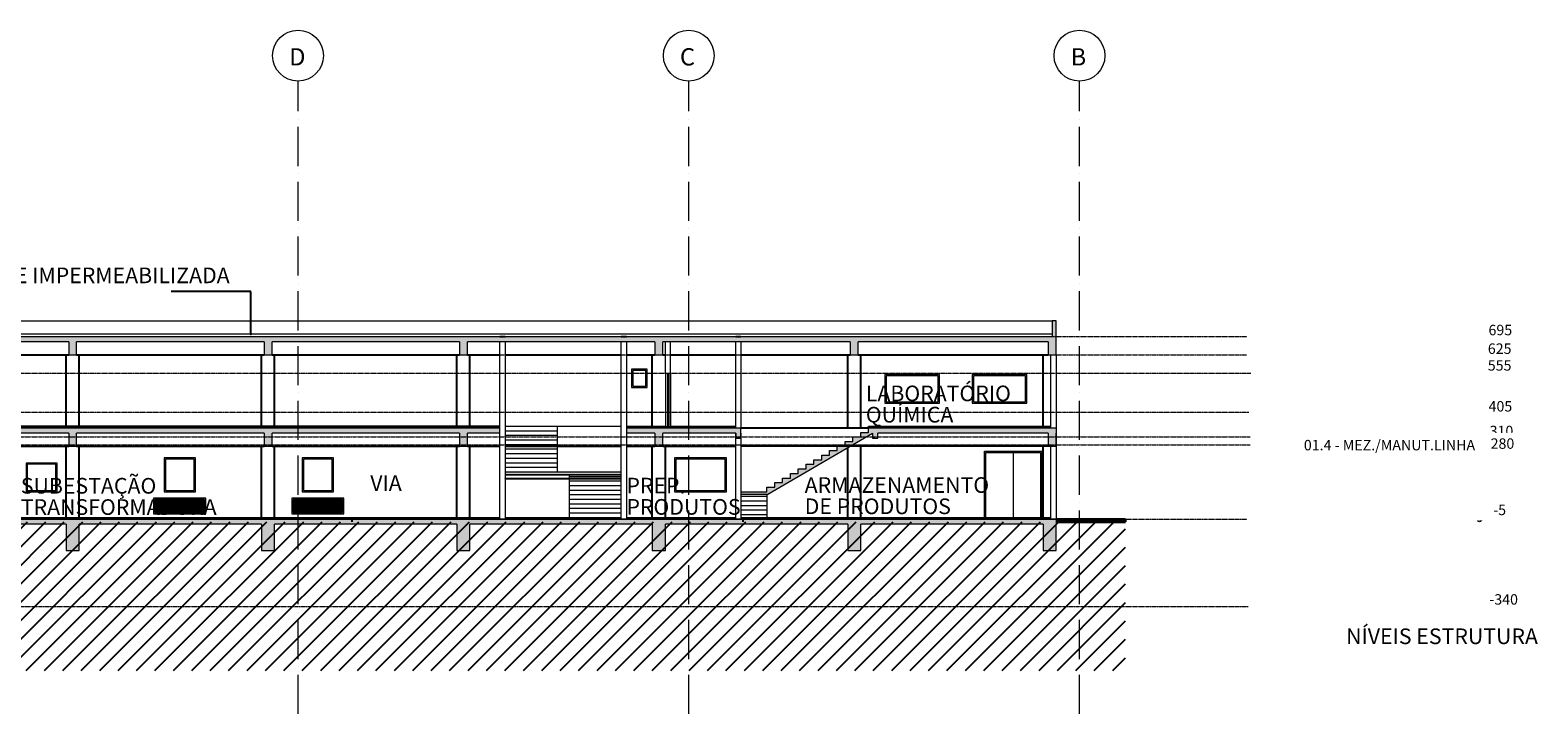
# Model space of a CAD drawing. Units: centimetres. Extents: x 312163 to 445447, y -35152 to 6273.
# Drawn here: x 347523 to 353311, y -34830 to -32208 of the extents above; entities that cross this region are included whole.
import ezdxf

# ---------------------------------------------------------------- set-up
doc = ezdxf.new("R2010")
doc.units = ezdxf.units.CM
doc.header["$LTSCALE"] = 10
for name, pattern in [('AXES', [0.54, 0.3, -0.08, 0.08, -0.08]), ('Dash', [6.35, 3.175, -3.175]), ('IFR-AP-TPS_AMP-CORTE EE$0$EIXOS1$0$CENTRO02', [18, 7.5, -1.5, 0, -1.5, 7.5]), ('INF-MALHA-ESTRUTURAL-NIVEIS$0$Grid Line', [2.2225, 1.27, -0.3175, 0.3175, -0.3175]), ('INF-MALHA-ESTRUTURAL-NIVEIS$0$INFRAERO - TPS NOVO - 02 - 2_ PAVIMENTO_rvt-1-A$0$Centre', [3.175, 0.635, -0.47625, 1.5875, -0.47625])]:
    doc.linetypes.add(name, pattern=pattern)
for name, color, linetype, lineweight in [('AMP_ALVENARIA', 6, 'Continuous', 9), ('AMP_ESCADAS', 1, 'Continuous', 9), ('AMP_ESQUADRIAS VISTA', 1, 'Continuous', 9), ('AMP_ESTRUTURA', 4, 'Continuous', 9), ('AMP_LINHAS', 1, 'Continuous', 9), ('AMP_PORTAS', 2, 'Continuous', 9), ('AMP_PORTAS VISTA', 1, 'Continuous', 9), ('LEAD', 1, 'Continuous', 9), ('MALHA', 250, 'Continuous', 9)]:
    doc.layers.add(name, color=color, linetype=linetype, lineweight=lineweight)
for name, color, linetype in [('AMP_ESTRUTURA CORTE', 4, 'Continuous'), ('AMP_ESTRUTURA VISTA', 1, 'Continuous'), ('AMP_HACHURA ESTRUTURA', 20, 'Continuous'), ('AMP_HACHURA VIDRO', 252, 'Continuous'), ('AMP_PISO', 3, 'Continuous'), ('HACHURA PISO', 253, 'Continuous'), ('TEXTO', 2, 'Continuous'), ('UR-500-ESPECIFICAÇÕES-AMB', 1, 'Continuous'), ('UR-500-ESPECIFICAÇÕES-AMB @ 1', 1, 'Continuous')]:
    doc.layers.add(name, color=color, linetype=linetype)
doc.styles.add('AR-ARIAL', font='arial.ttf')
doc.styles.add('ARIAL', font='arial.ttf')
doc.styles.add('ARIAL 500', font='arial.ttf', dxfattribs={"height": 60})
doc.styles.add('IFR-AP-TPS_AMP-CORTE EE$0$ROMANS', font='romans')
doc.styles.add('INF-MALHA-ESTRUTURAL-NIVEIS$0$INFRAERO - TPS NOVO - 04 - 4_ PAVIMENTO_rvt-1-A$0$Standard', font='txt')
doc.dimstyles.new('IFR-AP-TPS_AMP-CORTE EE$0$ESC-100', dxfattribs={"dimtxt": 20, "dimasz": 10, "dimexe": 1.25, "dimexo": 10, "dimgap": 8, "dimtad": 1, "dimtxsty": 'IFR-AP-TPS_AMP-CORTE EE$0$ROMANS', "dimblk": 'IFR-AP-TPS_AMP-CORTE EE$0$_Dot', "dimcen": 2.5, "dimclrd": 1, "dimclre": 1, "dimclrt": 2, "dimadec": 0, "dimazin": 0, "dimtfac": 1, "dimtmove": 0, "dimatfit": 3, "dimldrblk": 'IFR-AP-TPS_AMP-CORTE EE$0$_Dot', "dimfxl": 1, "dimarcsym": 0})

# ---------------------------------------------------------------- blocks, each defined once
blk = doc.blocks.new('AMB-ESP500')
at = {"layer": 'UR-500-ESPECIFICAÇÕES-AMB', "color": 2, "style": 'ARIAL 500'}
for p in [(14655, -10938.6), (14655, -11020.2)]:
    blk.add_attdef('AMBIENTE', p, '', height=60, dxfattribs=at)
at = {"layer": 'UR-500-ESPECIFICAÇÕES-AMB', "color": 1, "style": 'ARIAL 500'}
for tag, p in [('ÁREA', (14655.2, -11094.5)), ('P.D.', (14655.2, -11161))]:
    blk.add_attdef(tag, p, '', height=55, dxfattribs=at)
blk = doc.blocks.new('IFR-AP-TPS_AMP-CORTE EE$0$_Dot')
at = {"color": 0, "linetype": 'ByBlock', "lineweight": 0}
blk.add_line((-0.5, 0), (-1, 0), dxfattribs=at)
at = {"color": 0, "linetype": 'ByBlock', "lineweight": 0, "const_width": 0.5}
blk.add_lwpolyline([(-0.25, 0, 1), (0.25, 0, 1)], format="xyb", close=True, dxfattribs=at)

msp = doc.modelspace()

# ---------------------------------------------------------------- hatches: boundary and pattern name
at = {"layer": 'AMP_HACHURA ESTRUTURA', "lineweight": 5}
h = msp.add_hatch(color=256, dxfattribs=at)
h.paths.add_polyline_path([(348461.1, -34103.5), (349161.1, -34103.5), (349161.1, -34203.5), (349211.1, -34203.5), (349211.1, -34103.5), (349911.1, -34103.5), (349911.1, -34203.5), (349961.1, -34203.5), (349961.1, -34103.5), (350661.1, -34103.5), (350661.1, -34203.5), (350711.1, -34203.5), (350711.1, -34103.5), (351411.1, -34103.5), (351411.1, -34203.5), (351461.1, -34203.5), (351461.1, -34103.5), (351461.1, -34083.5), (345411.1, -34083.5), (345411.1, -34103.5), (345411.1, -34203.5), (345461.1, -34203.5), (345461.1, -34103.5), (346161.1, -34103.5), (346161.1, -34203.5), (346211.1, -34203.5), (346211.1, -34103.5), (346911.1, -34103.5), (346911.1, -34203.5), (346961.1, -34203.5), (346961.1, -34103.5), (347661.1, -34103.5), (347661.1, -34203.5), (347711.1, -34203.5), (347711.1, -34103.5), (348411.1, -34103.5), (348411.1, -34203.5), (348461.1, -34203.5)])
h.paths.add_polyline_path([(348451.1, -33753.5), (349171.1, -33753.5), (349171.1, -33803.5), (349201.1, -33803.5), (349201.1, -33753.5), (349326.3, -33753.5), (349326.3, -33733.5), (345411.1, -33733.5), (345411.1, -33803.5), (345441.1, -33803.5), (345441.1, -33753.5), (346171.1, -33753.5), (346171.1, -33803.5), (346201.1, -33803.5), (346201.1, -33753.5), (346921.1, -33753.5), (346921.1, -33803.5), (346951.1, -33803.5), (346951.1, -33753.5), (347671.1, -33753.5), (347671.1, -33803.5), (347701.1, -33803.5), (347701.1, -33753.5), (348421.1, -33753.5), (348421.1, -33803.5), (348451.1, -33803.5)])
h.paths.add_polyline_path([(348451.1, -33403.5), (349171.1, -33403.5), (349171.1, -33453.5), (349201.1, -33453.5), (349201.1, -33403.5), (349921.1, -33403.5), (349921.1, -33453.5), (349951.1, -33453.5), (349951.1, -33403.5), (350671.1, -33403.5), (350671.1, -33453.5), (350701.1, -33453.5), (350701.1, -33403.5), (351431.1, -33403.5), (351431.1, -33453.5), (351461.1, -33453.5), (351461.1, -33403.5), (351461.1, -33383.5), (351461.1, -33323.5), (351446.1, -33323.5), (351446.1, -33383.5), (351441.1, -33383.5), (345431.1, -33383.5), (345426.1, -33383.5), (345426.1, -33323.5), (345411.1, -33323.5), (345411.1, -33383.5), (345411.1, -33453.5), (345441.1, -33453.5), (345441.1, -33403.5), (346171.1, -33403.5), (346171.1, -33453.5), (346201.1, -33453.5), (346201.1, -33403.5), (346921.1, -33403.5), (346921.1, -33453.5), (346951.1, -33453.5), (346951.1, -33403.5), (347671.1, -33403.5), (347671.1, -33453.5), (347701.1, -33453.5), (347701.1, -33403.5), (348421.1, -33403.5), (348421.1, -33453.5), (348451.1, -33453.5)])
h = msp.add_hatch(color=256, dxfattribs=at)
h.paths.add_polyline_path([(351461.1, -33733.5), (350741.2, -33733.5), (350741.2, -33751), (350711.2, -33751), (350711.2, -33768.5), (350681.2, -33768.5), (350681.2, -33786), (350651.2, -33786), (350651.2, -33803.5), (350621.2, -33803.5), (350621.2, -33821), (350591.2, -33821), (350591.2, -33838.5), (350561.2, -33838.5), (350561.2, -33856), (350531.2, -33856), (350531.2, -33873.5), (350501.2, -33873.5), (350501.2, -33891), (350471.2, -33891), (350471.2, -33908.5), (350441.2, -33908.5), (350441.2, -33926), (350411.2, -33926), (350411.2, -33943.5), (350381.2, -33943.5), (350381.2, -33961), (350351.2, -33961), (350351.2, -33978.5), (350251.2, -33978.5), (350251.2, -33988.5), (350353.9, -33988.5), (350756.8, -33753.5), (350756.8, -33773.5), (350776.8, -33773.5), (350776.8, -33753.5), (351431.1, -33753.5), (351431.1, -33803.5), (351461.1, -33803.5), (351461.1, -33753.5)])
h.paths.add_polyline_path([(350231.2, -33753.5), (350231.2, -33773.5), (350251.2, -33773.5), (350251.2, -33733.5), (349811.7, -33733.5), (349811.7, -33753.5), (349921.1, -33753.5), (349921.1, -33803.5), (349951.1, -33803.5), (349951.1, -33753.5)])
for points in [[(349346.3, -33913.5), (349791.7, -33913.5), (349791.7, -33903.5), (349346.3, -33903.5)], [(344403.8, -34093.5), (351727.8, -34093.5), (351727.8, -34083.5), (341767.3, -34083.5), (341767.3, -34087.5), (341767.3, -34088.6), (341767.3, -34093.5), (344371.5, -34093.5)]]:
    msp.add_hatch(color=256, dxfattribs=at).paths.add_polyline_path(points)
at = {"layer": 'AMP_HACHURA VIDRO'}
h = msp.add_hatch(dxfattribs=at)
h.set_pattern_fill('LINE', color=256, scale=2, style=0)
h.set_pattern_definition([(0, (348001.6785, -34058.5355), (0, 6.35), [])])
h.paths.add_polyline_path([(348001.7, -34058.5), (348191.7, -34058.5), (348191.7, -34008.5), (348001.7, -34008.5)])
h = msp.add_hatch(dxfattribs=at)
h.set_pattern_fill('LINE', color=256, scale=2, style=0)
h.set_pattern_definition([(0, (348531.6785, -34058.5355), (0, 6.35), [])])
h.paths.add_polyline_path([(348531.7, -34058.5), (348721.7, -34058.5), (348721.7, -34008.5), (348531.7, -34008.5)])
at = {"layer": 'HACHURA PISO'}
h = msp.add_hatch(dxfattribs=at)
h.set_pattern_fill('_USER', color=256, scale=50, angle=45, style=0, pattern_type=0)
h.set_pattern_definition([(45, (341767.25, -34393.543), (-35.35534, 35.35534), [])])
h.paths.add_polyline_path([(337623.1, -34093.5), (337623.1, -34664.5), (351727.8, -34664.5), (351727.8, -34093.5)])
at = {"layer": 'MALHA'}
h = msp.add_hatch(color=4, dxfattribs=at)
edge = h.paths.add_edge_path(flags=0)
edge.add_line((353086.4, -33383.5), (353076.4, -33383.5))
edge.add_arc((353086.4, -33383.5), 10, 90, 180, ccw=False)
edge.add_line((353086.4, -33373.5), (353086.4, -33383.5))
h = msp.add_hatch(color=4, dxfattribs=at)
edge = h.paths.add_edge_path(flags=0)
edge.add_line((353086.4, -33393.5), (353086.4, -33383.5))
edge.add_line((353086.4, -33383.5), (353096.4, -33383.5))
edge.add_arc((353086.4, -33383.5), 10, 270, 360, ccw=False)
h = msp.add_hatch(color=4, dxfattribs=at)
edge = h.paths.add_edge_path(flags=0)
edge.add_line((353086.4, -33453.5), (353076.4, -33453.5))
edge.add_arc((353086.4, -33453.5), 10, 90, 180, ccw=False)
edge.add_line((353086.4, -33443.5), (353086.4, -33453.5))
h = msp.add_hatch(color=4, dxfattribs=at)
edge = h.paths.add_edge_path(flags=0)
edge.add_line((353086.4, -33463.5), (353086.4, -33453.5))
edge.add_line((353086.4, -33453.5), (353096.4, -33453.5))
edge.add_arc((353086.4, -33453.5), 10, 270, 360, ccw=False)
h = msp.add_hatch(color=4, dxfattribs=at)
edge = h.paths.add_edge_path(flags=0)
edge.add_line((353086.4, -33523.5), (353076.4, -33523.5))
edge.add_arc((353086.4, -33523.5), 10, 90, 180, ccw=False)
edge.add_line((353086.4, -33513.5), (353086.4, -33523.5))
h = msp.add_hatch(color=4, dxfattribs=at)
edge = h.paths.add_edge_path(flags=0)
edge.add_line((353086.4, -33533.5), (353086.4, -33523.5))
edge.add_line((353086.4, -33523.5), (353096.4, -33523.5))
edge.add_arc((353086.4, -33523.5), 10, 270, 360, ccw=False)
h = msp.add_hatch(color=4, dxfattribs=at)
edge = h.paths.add_edge_path(flags=0)
edge.add_line((353086.4, -33673.5), (353076.4, -33673.5))
edge.add_arc((353086.4, -33673.5), 10, 90, 180, ccw=False)
edge.add_line((353086.4, -33663.5), (353086.4, -33673.5))
h = msp.add_hatch(color=4, dxfattribs=at)
edge = h.paths.add_edge_path(flags=0)
edge.add_line((353086.4, -33683.5), (353086.4, -33673.5))
edge.add_line((353086.4, -33673.5), (353096.4, -33673.5))
edge.add_arc((353086.4, -33673.5), 10, 270, 360, ccw=False)
h = msp.add_hatch(color=4, dxfattribs=at)
edge = h.paths.add_edge_path(flags=0)
edge.add_line((353086.4, -33768.5), (353076.4, -33768.5))
edge.add_arc((353086.4, -33768.5), 10, 90, 180, ccw=False)
edge.add_line((353086.4, -33758.5), (353086.4, -33768.5))
h = msp.add_hatch(color=4, dxfattribs=at)
edge = h.paths.add_edge_path(flags=0)
edge.add_line((353086.4, -33798.5), (353076.4, -33798.5))
edge.add_arc((353086.4, -33798.5), 10, 90, 180, ccw=False)
edge.add_line((353086.4, -33788.5), (353086.4, -33798.5))
h = msp.add_hatch(color=4, dxfattribs=at)
edge = h.paths.add_edge_path(flags=0)
edge.add_line((353086.4, -33778.5), (353086.4, -33768.5))
edge.add_line((353086.4, -33768.5), (353096.4, -33768.5))
edge.add_arc((353086.4, -33768.5), 10, 270, 360, ccw=False)
h = msp.add_hatch(color=4, dxfattribs=at)
edge = h.paths.add_edge_path(flags=0)
edge.add_line((353086.4, -33808.5), (353086.4, -33798.5))
edge.add_line((353086.4, -33798.5), (353096.4, -33798.5))
edge.add_arc((353086.4, -33798.5), 10, 270, 360, ccw=False)
h = msp.add_hatch(color=4, dxfattribs=at)
edge = h.paths.add_edge_path(flags=0)
edge.add_line((353086.4, -34083.5), (353076.4, -34083.5))
edge.add_arc((353086.4, -34083.5), 10, 90, 180, ccw=False)
edge.add_line((353086.4, -34073.5), (353086.4, -34083.5))
h = msp.add_hatch(color=4, dxfattribs=at)
edge = h.paths.add_edge_path(flags=0)
edge.add_line((353086.4, -34093.5), (353086.4, -34083.5))
edge.add_line((353086.4, -34083.5), (353096.4, -34083.5))
edge.add_arc((353086.4, -34083.5), 10, 270, 360, ccw=False)
h = msp.add_hatch(color=4, dxfattribs=at)
edge = h.paths.add_edge_path(flags=0)
edge.add_line((353086.4, -34418.5), (353076.4, -34418.5))
edge.add_arc((353086.4, -34418.5), 10, 90, 180, ccw=False)
edge.add_line((353086.4, -34408.5), (353086.4, -34418.5))
h = msp.add_hatch(color=4, dxfattribs=at)
edge = h.paths.add_edge_path(flags=0)
edge.add_line((353086.4, -34428.5), (353086.4, -34418.5))
edge.add_line((353086.4, -34418.5), (353096.4, -34418.5))
edge.add_arc((353086.4, -34418.5), 10, 270, 360, ccw=False)

# ---------------------------------------------------------------- linework, layer by layer
for p, q in [((348758.1, -34083.5), (348758.1, -34093.5)), ((350258.1, -34083.5), (350258.1, -34093.5)), ((351727.8, -34083.5), (351727.8, -34093.5))]:
    msp.add_line(p, q)
for points in [[(349326.3, -33383.5), (349346.3, -33383.5)], [(349791.7, -33383.5), (349811.7, -33383.5)], [(350231.2, -33383.5), (350251.2, -33383.5)]]:
    msp.add_lwpolyline(points)
at = {"layer": 'AMP_ALVENARIA'}
for p, q in [((349961.1, -33523.5), (349961.1, -33403.5)), ((349981.1, -33523.5), (349981.1, -33403.5))]:
    msp.add_line(p, q, dxfattribs=at)
for points in [[(349326.3, -33733.5), (349326.3, -33403.5)], [(349346.3, -33403.5), (349346.3, -33733.5)], [(349791.7, -33733.5), (349791.7, -33403.5)], [(349811.7, -33403.5), (349811.7, -33733.5)], [(350231.2, -33733.5), (350231.2, -33403.5)], [(350251.2, -33403.5), (350251.2, -33733.5)], [(351461.1, -33453.5), (351461.1, -33453.5), (351461.1, -34083.5), (351441.1, -34083.5), (351441.1, -33803.5)], [(351441.1, -33733.5), (351441.1, -33453.5)], [(349961.1, -33523.5), (349981.1, -33523.5)], [(349346.3, -33733.5), (349346.3, -34083.5), (349326.3, -34083.5), (349326.3, -33733.5)], [(349811.7, -33733.5), (349811.7, -34083.5), (349791.7, -34083.5), (349791.7, -33733.5)], [(350251.2, -33753.5), (350251.2, -34083.5), (350231.2, -34083.5), (350231.2, -33753.5)]]:
    msp.add_lwpolyline(points, dxfattribs=at)
at = {"layer": 'AMP_ESCADAS', "linetype": 'Dash', "ltscale": 40}
for p, q in [((349791.7, -33728.5), (349346.3, -33728.5)), ((349546.3, -33728.5), (349546.3, -33903.5)), ((349546.3, -33746), (349346.3, -33746)), ((349546.3, -33763.5), (349346.3, -33763.5)), ((349546.3, -33781), (349346.3, -33781)), ((349546.3, -33798.5), (349346.3, -33798.5)), ((349546.3, -33816), (349346.3, -33816)), ((349546.3, -33833.5), (349346.3, -33833.5)), ((349546.3, -33851), (349346.3, -33851)), ((349546.3, -33868.5), (349346.3, -33868.5)), ((349546.3, -33886), (349346.3, -33886)), ((349591.3, -33913.5), (349591.3, -34078.5)), ((349791.7, -33921), (349591.3, -33921)), ((349791.7, -33938.5), (349591.3, -33938.5)), ((349791.7, -33956), (349591.3, -33956)), ((349791.7, -33973.5), (349591.3, -33973.5)), ((349791.7, -33991), (349591.3, -33991)), ((349791.7, -34008.5), (349591.3, -34008.5)), ((349791.7, -34026), (349591.3, -34026)), ((350251.2, -33996), (350351.2, -33996)), ((350251.2, -34013.5), (350351.2, -34013.5)), ((350251.2, -34031), (350351.2, -34031)), ((350351.2, -33988.5), (350351.2, -34078.5)), ((349791.7, -34043.5), (349591.3, -34043.5)), ((349791.7, -34061), (349591.3, -34061)), ((350251.2, -34048.5), (350351.2, -34048.5)), ((350251.2, -34066), (350351.2, -34066))]:
    msp.add_line(p, q, dxfattribs=at)
at = {"layer": 'AMP_ESCADAS', "color": 4}
for p, q in [((350353.9, -33988.5), (350756.8, -33753.5)), ((350251.2, -33978.5), (350351.2, -33978.5)), ((350251.2, -33988.5), (350353.9, -33988.5))]:
    msp.add_line(p, q, dxfattribs=at)
for points in [[(350741.2, -33751), (350741.2, -33733.5), (350771.2, -33733.5)], [(350651.2, -33803.5), (350651.2, -33786), (350681.2, -33786)], [(350681.2, -33786), (350681.2, -33768.5), (350711.2, -33768.5)], [(350711.2, -33768.5), (350711.2, -33751), (350741.2, -33751)], [(350531.2, -33873.5), (350531.2, -33856), (350561.2, -33856)], [(350561.2, -33856), (350561.2, -33838.5), (350591.2, -33838.5)], [(350591.2, -33838.5), (350591.2, -33821), (350621.2, -33821)], [(350621.2, -33821), (350621.2, -33803.5), (350651.2, -33803.5)], [(350441.2, -33926), (350441.2, -33908.5), (350471.2, -33908.5)], [(350471.2, -33908.5), (350471.2, -33891), (350501.2, -33891)], [(350501.2, -33891), (350501.2, -33873.5), (350531.2, -33873.5)], [(350351.2, -33978.5), (350351.2, -33961), (350381.2, -33961)], [(350381.2, -33961), (350381.2, -33943.5), (350411.2, -33943.5)], [(350411.2, -33943.5), (350411.2, -33926), (350441.2, -33926)]]:
    msp.add_lwpolyline(points, dxfattribs=at)
at = {"layer": 'AMP_ESQUADRIAS VISTA'}
for points in [[(349831.4, -33578.5), (349891.4, -33578.5), (349891.4, -33508.5), (349831.4, -33508.5)], [(350803.7, -33638.5), (351013.7, -33638.5), (351013.7, -33528.5), (350803.7, -33528.5)], [(351138.6, -33638.5), (351348.6, -33638.5), (351348.6, -33528.5), (351138.6, -33528.5)], [(348036.7, -33978.5), (348156.7, -33978.5), (348156.7, -33848.5), (348036.7, -33848.5)], [(348566.7, -33978.5), (348686.7, -33978.5), (348686.7, -33848.5), (348566.7, -33848.5)], [(349996.2, -33978.5), (350196.2, -33978.5), (350196.2, -33848.5), (349996.2, -33848.5)], [(347506.7, -33978.5), (347626.7, -33978.5), (347626.7, -33868.5), (347506.7, -33868.5)], [(347996.7, -34063.5), (348196.7, -34063.5), (348196.7, -34003.5), (347996.7, -34003.5)], [(348526.7, -34063.5), (348726.7, -34063.5), (348726.7, -34003.5), (348526.7, -34003.5)]]:
    msp.add_lwpolyline(points, close=True, dxfattribs=at)
for points in [[(349836.4, -33573.5), (349886.4, -33573.5), (349886.4, -33513.5), (349836.4, -33513.5), (349836.4, -33573.5)], [(350808.7, -33633.5), (351008.7, -33633.5), (351008.7, -33533.5), (350808.7, -33533.5), (350808.7, -33633.5)], [(351143.6, -33633.5), (351343.6, -33633.5), (351343.6, -33533.5), (351143.6, -33533.5), (351143.6, -33633.5)], [(348041.7, -33973.5), (348151.7, -33973.5), (348151.7, -33853.5), (348041.7, -33853.5), (348041.7, -33973.5)], [(348571.7, -33973.5), (348681.7, -33973.5), (348681.7, -33853.5), (348571.7, -33853.5), (348571.7, -33973.5)], [(350001.2, -33973.5), (350191.2, -33973.5), (350191.2, -33853.5), (350001.2, -33853.5), (350001.2, -33973.5)], [(347511.7, -33973.5), (347621.7, -33973.5), (347621.7, -33873.5), (347511.7, -33873.5), (347511.7, -33973.5)], [(348001.7, -34058.5), (348191.7, -34058.5), (348191.7, -34008.5), (348001.7, -34008.5), (348001.7, -34058.5)], [(348531.7, -34058.5), (348721.7, -34058.5), (348721.7, -34008.5), (348531.7, -34008.5), (348531.7, -34058.5)]]:
    msp.add_lwpolyline(points, dxfattribs=at)
at = {"layer": 'AMP_ESTRUTURA', "color": 4}
for p, q in [((349961.1, -33523.5), (349961.1, -33403.5)), ((349791.7, -33903.5), (349346.3, -33903.5)), ((349791.7, -33913.5), (349346.3, -33913.5))]:
    msp.add_line(p, q, dxfattribs=at)
at = {"layer": 'AMP_ESTRUTURA'}
for points in [[(351461.1, -33383.5), (351461.1, -33323.5), (351446.1, -33323.5), (351446.1, -33383.5)], [(350251.2, -33753.5), (350251.2, -33733.5)], [(350231.2, -33753.5), (350231.2, -33773.5), (350251.2, -33773.5), (350251.2, -33753.5)], [(350756.8, -33753.5), (350756.8, -33773.5)], [(350756.8, -33753.5), (350756.8, -33773.5), (350776.8, -33773.5), (350776.8, -33753.5)]]:
    msp.add_lwpolyline(points, dxfattribs=at)
at = {"layer": 'AMP_ESTRUTURA', "color": 4}
for points in [[(345426.1, -33383.5), (351446.1, -33383.5)], [(351431.1, -33403.5), (351431.1, -33453.5), (351461.1, -33453.5), (351461.1, -33383.5)], [(347671.1, -33403.5), (346951.1, -33403.5)], [(347671.1, -33403.5), (347671.1, -33453.5), (347701.1, -33453.5), (347701.1, -33403.5)], [(348421.1, -33403.5), (347701.1, -33403.5)], [(348421.1, -33403.5), (348421.1, -33453.5), (348451.1, -33453.5), (348451.1, -33403.5)], [(349171.1, -33403.5), (348451.1, -33403.5)], [(349171.1, -33403.5), (349171.1, -33453.5), (349201.1, -33453.5), (349201.1, -33403.5)], [(349921.1, -33403.5), (349201.1, -33403.5)], [(349921.1, -33403.5), (349921.1, -33453.5), (349951.1, -33453.5), (349951.1, -33403.5)], [(350671.1, -33403.5), (349951.1, -33403.5)], [(350671.1, -33403.5), (350671.1, -33453.5), (350701.1, -33453.5), (350701.1, -33403.5)], [(351431.1, -33403.5), (350701.1, -33403.5)], [(345411.1, -33733.5), (349326.3, -33733.5)], [(349811.7, -33733.5), (350251.2, -33733.5)], [(350741.2, -33733.5), (351461.1, -33733.5), (351461.1, -33753.5)], [(347671.1, -33753.5), (346951.1, -33753.5)], [(347671.1, -33753.5), (347671.1, -33803.5), (347701.1, -33803.5), (347701.1, -33753.5)], [(348421.1, -33753.5), (347701.1, -33753.5)], [(348421.1, -33753.5), (348421.1, -33803.5), (348451.1, -33803.5), (348451.1, -33753.5)], [(349171.1, -33753.5), (348451.1, -33753.5)], [(349171.1, -33753.5), (349171.1, -33803.5), (349201.1, -33803.5), (349201.1, -33753.5)], [(349326.3, -33753.5), (349201.1, -33753.5)], [(349921.1, -33753.5), (349811.7, -33753.5)], [(349921.1, -33753.5), (349921.1, -33803.5), (349951.1, -33803.5), (349951.1, -33753.5)], [(350231.2, -33753.5), (349951.1, -33753.5)], [(351431.1, -33753.5), (350776.8, -33753.5)], [(351431.1, -33753.5), (351431.1, -33803.5), (351461.1, -33803.5), (351461.1, -33753.5)], [(345411.1, -34103.5), (345411.1, -34083.5), (351461.1, -34083.5), (351461.1, -34103.5)], [(347661.1, -34103.5), (346961.1, -34103.5)], [(347661.1, -34103.5), (347661.1, -34203.5), (347711.1, -34203.5), (347711.1, -34103.5)], [(348411.1, -34103.5), (347711.1, -34103.5)], [(348411.1, -34103.5), (348411.1, -34203.5), (348461.1, -34203.5), (348461.1, -34103.5)], [(349161.1, -34103.5), (348461.1, -34103.5)], [(349161.1, -34103.5), (349161.1, -34203.5), (349211.1, -34203.5), (349211.1, -34103.5)], [(349911.1, -34103.5), (349211.1, -34103.5)], [(349911.1, -34103.5), (349911.1, -34203.5), (349961.1, -34203.5), (349961.1, -34103.5)], [(350661.1, -34103.5), (349961.1, -34103.5)], [(350661.1, -34103.5), (350661.1, -34203.5), (350711.1, -34203.5), (350711.1, -34103.5)], [(351411.1, -34103.5), (350711.1, -34103.5)], [(351411.1, -34103.5), (351411.1, -34203.5), (351461.1, -34203.5), (351461.1, -34103.5)]]:
    msp.add_lwpolyline(points, dxfattribs=at)
at = {"layer": 'AMP_ESTRUTURA'}
msp.add_lwpolyline([(349346.3, -33913.5), (349791.7, -33913.5), (349791.7, -33903.5), (349346.3, -33903.5)], close=True, dxfattribs=at)
at = {"layer": 'AMP_ESTRUTURA CORTE', "lineweight": 35}
for p, q in [((351461.1, -34083.5), (351727.8, -34083.5)), ((351461.1, -34093.5), (351727.8, -34093.5))]:
    msp.add_line(p, q, dxfattribs=at)
at = {"layer": 'AMP_ESTRUTURA VISTA'}
for p, q in [((347661.1, -33728.5), (347661.1, -33453.5)), ((347711.1, -33728.5), (347711.1, -33453.5)), ((348411.1, -33728.5), (348411.1, -33453.5)), ((348461.1, -33728.5), (348461.1, -33453.5)), ((349161.1, -33728.5), (349161.1, -33453.5)), ((349211.1, -33728.5), (349211.1, -33453.5)), ((349911.1, -33728.5), (349911.1, -33453.5)), ((350661.1, -33733.5), (350661.1, -33453.5)), ((350711.1, -33733.5), (350711.1, -33453.5)), ((351411.1, -33728.5), (351411.1, -33453.5)), ((347661.1, -34078.5), (347661.1, -33803.5)), ((347711.1, -34078.5), (347711.1, -33803.5)), ((348411.1, -34078.5), (348411.1, -33803.5)), ((348461.1, -34078.5), (348461.1, -33803.5)), ((349161.1, -34078.5), (349161.1, -33803.5)), ((349211.1, -34078.5), (349211.1, -33803.5)), ((349911.1, -34078.5), (349911.1, -33803.5)), ((349961.1, -34078.5), (349961.1, -33803.5)), ((350661.1, -34078.5), (350661.1, -33809.4)), ((350711.1, -34078.5), (350711.1, -33803.5)), ((351411.1, -34078.5), (351411.1, -33803.5))]:
    msp.add_line(p, q, dxfattribs=at)
for points in [[(346951.1, -33453.5), (347671.1, -33453.5)], [(347701.1, -33453.5), (348421.1, -33453.5)], [(348451.1, -33453.5), (349171.1, -33453.5)], [(349201.1, -33453.5), (349326.3, -33453.5)], [(349346.3, -33453.5), (349791.7, -33453.5)], [(349811.7, -33453.5), (349921.1, -33453.5)], [(349951.1, -33453.5), (349961.1, -33453.5)], [(349981.1, -33453.5), (350231.2, -33453.5)], [(350251.2, -33453.5), (350671.1, -33453.5)], [(350701.1, -33453.5), (351431.1, -33453.5)], [(350251.2, -33733.5), (350741.2, -33733.5)], [(347486.7, -33803.5), (347671.1, -33803.5)], [(347701.1, -33803.5), (348421.1, -33803.5)], [(348451.1, -33803.5), (349171.1, -33803.5)], [(349201.1, -33803.5), (349326.3, -33803.5)], [(349346.3, -33803.5), (349791.7, -33803.5)], [(349811.7, -33803.5), (349921.1, -33803.5)], [(349951.1, -33803.5), (350231.2, -33803.5)], [(351431.1, -33803.5), (350251.2, -33803.5)], [(349346.3, -33928.5), (349346.3, -33928.5), (349791.7, -33928.5)]]:
    msp.add_lwpolyline(points, dxfattribs=at)
at = {"layer": 'AMP_LINHAS'}
for points in [[(345426.1, -33323.5), (351446.1, -33323.5)], [(345426.1, -33373.5), (345426.1, -33373.5), (351446.1, -33373.5)]]:
    msp.add_lwpolyline(points, dxfattribs=at)
at = {"layer": 'AMP_PISO'}
for points in [[(349326.3, -33728.5), (345441.1, -33728.5)], [(349811.7, -33728.5), (349961.1, -33728.5)], [(349981.1, -33728.5), (350231.2, -33728.5)], [(350741.2, -33728.5), (351441.1, -33728.5)], [(350741.2, -33733.5), (350741.2, -33728.5)], [(347486.7, -34078.5), (349326.3, -34078.5)], [(349346.3, -34078.5), (349791.7, -34078.5)], [(349811.7, -34078.5), (350231.2, -34078.5)], [(350251.2, -34078.5), (351441.1, -34078.5)]]:
    msp.add_lwpolyline(points, dxfattribs=at)
at = {"layer": 'AMP_PORTAS'}
msp.add_lwpolyline([(349971.1, -33523.5), (349975, -33523.5), (349975, -33728.5), (349971.1, -33728.5)], close=True, dxfattribs=at)
at = {"layer": 'AMP_PORTAS VISTA'}
for p, q in [((349961.1, -33523.5), (349961.1, -33733.5)), ((349981.1, -33523.5), (349981.1, -33733.5))]:
    msp.add_line(p, q, dxfattribs=at)
for points in [[(349961.1, -33728.4), (349981.1, -33728.5)], [(351186.1, -34078.5), (351186.1, -33823.5), (351406.1, -33823.5), (351406.1, -34078.5)], [(351191.1, -34078.5), (351191.1, -33828.5), (351401.1, -33828.5), (351401.1, -34078.5)], [(351296.1, -33828.5), (351296.1, -34078.5)]]:
    msp.add_lwpolyline(points, dxfattribs=at)
at = {"layer": 'MALHA', "linetype": 'IFR-AP-TPS_AMP-CORTE EE$0$EIXOS1$0$CENTRO02', "ltscale": 2}
for p, q in [((348550.9, -34830.4), (348550.9, -32403.4)), ((350050.9, -34830.4), (350050.9, -32403.4)), ((351550.9, -34830.4), (351550.9, -32403.4))]:
    msp.add_line(p, q, dxfattribs=at)
at = {"layer": 'MALHA', "color": 252, "linetype": 'AXES'}
for p, q in [((341319, -33383.5), (352462.4, -33383.5)), ((341319, -33453.5), (352462.4, -33453.5)), ((341319, -33523.5), (352462.4, -33523.5)), ((341319, -33673.5), (352462.4, -33673.5)), ((341319, -33768.5), (352462.4, -33768.5)), ((341319, -33798.5), (352462.4, -33798.5)), ((341319, -34083.5), (352462.4, -34083.5)), ((341319, -34418.5), (352462.4, -34418.5))]:
    msp.add_line(p, q, dxfattribs=at)
at = {"layer": 'MALHA', "color": 250, "linetype": 'INF-MALHA-ESTRUTURAL-NIVEIS$0$Grid Line'}
for p, q in [((352462.4, -33383.5), (353076.4, -33383.5)), ((352462.4, -33453.5), (353076.4, -33453.5)), ((352462.4, -33523.5), (353076.4, -33523.5)), ((352462.4, -33673.5), (353076.4, -33673.5)), ((352462.4, -33768.5), (353076.4, -33768.5)), ((352462.4, -33798.5), (353076.4, -33798.5)), ((352462.4, -34083.5), (353076.4, -34083.5)), ((352462.4, -34418.5), (353076.4, -34418.5))]:
    msp.add_line(p, q, dxfattribs=at)
at = {"layer": 'MALHA'}
for centre in [(348550.9, -32305.9), (350050.9, -32305.9), (351550.9, -32305.9)]:
    msp.add_circle(centre, 97.5, dxfattribs=at)
at = {"layer": 'MALHA', "color": 4}
for centre in [(353086.4, -33383.5), (353086.4, -33453.5), (353086.4, -33523.5), (353086.4, -33673.5), (353086.4, -33768.5), (353086.4, -33798.5), (353086.4, -34083.5), (353086.4, -34418.5)]:
    msp.add_circle(centre, 10, dxfattribs=at)

# ---------------------------------------------------------------- block references
at = {"layer": 'UR-500-ESPECIFICAÇÕES-AMB @ 1'}
ref = msp.add_blockref('AMB-ESP500', (336075.7, -22692.9), dxfattribs=at)
ref.add_attrib('AMBIENTE', 'LABORATÓRIO', (350730.7, -33631.5), dxfattribs={"layer": 'UR-500-ESPECIFICAÇÕES-AMB', "color": 2, "height": 60, "style": 'ARIAL 500'})
ref.add_attrib('AMBIENTE', 'QUÍMICA', (350730.7, -33713.1), dxfattribs={"layer": 'UR-500-ESPECIFICAÇÕES-AMB', "color": 2, "height": 60, "style": 'ARIAL 500'})
ref = msp.add_blockref('AMB-ESP500', (332831.7, -23047.1), dxfattribs=at)
ref.add_attrib('AMBIENTE', 'SUBESTAÇÃO', (347486.7, -33985.8), dxfattribs={"layer": 'UR-500-ESPECIFICAÇÕES-AMB', "color": 2, "height": 60, "style": 'ARIAL 500'})
ref.add_attrib('AMBIENTE', 'TRANSFORMADORA', (347486.7, -34067.4), dxfattribs={"layer": 'UR-500-ESPECIFICAÇÕES-AMB', "color": 2, "height": 60, "style": 'ARIAL 500'})
ref = msp.add_blockref('AMB-ESP500', (335964.4, -23046.5), dxfattribs=at)
ref.add_attrib('AMBIENTE', 'PREP.', (349811.7, -33985.1), dxfattribs={"layer": 'UR-500-ESPECIFICAÇÕES-AMB', "color": 2, "height": 60, "style": 'ARIAL 500'})
ref.add_attrib('AMBIENTE', 'PRODUTOS', (349811.7, -34066.7), dxfattribs={"layer": 'UR-500-ESPECIFICAÇÕES-AMB', "color": 2, "height": 60, "style": 'ARIAL 500'})
ref = msp.add_blockref('AMB-ESP500', (335841, -23044.3), dxfattribs=at)
ref.add_attrib('AMBIENTE', 'ARMAZENAMENTO', (350496, -33982.9), dxfattribs={"layer": 'UR-500-ESPECIFICAÇÕES-AMB', "color": 2, "height": 60, "style": 'ARIAL 500'})
ref.add_attrib('AMBIENTE', 'DE PRODUTOS', (350496, -34064.5), dxfattribs={"layer": 'UR-500-ESPECIFICAÇÕES-AMB', "color": 2, "height": 60, "style": 'ARIAL 500'})
ref = msp.add_blockref('AMB-ESP500', (337919.6, -23624.3), dxfattribs=at)
ref.add_attrib('AMBIENTE', 'NÍVEIS ESTRUTURA', (352574.6, -34563), dxfattribs={"layer": 'UR-500-ESPECIFICAÇÕES-AMB', "color": 2, "height": 60, "style": 'ARIAL 500'})

# ---------------------------------------------------------------- texts
at = {"layer": 'MALHA', "color": 2, "linetype": 'Continuous', "style": 'AR-ARIAL'}
for s, p in [('D', (348517.2, -32343.8)), ('C', (350017.2, -32343.8)), ('B', (351517.2, -32343.8))]:
    msp.add_text(s, height=66.4, dxfattribs=at).set_placement(p)
at = {"layer": 'MALHA', "color": 2, "linetype": 'INF-MALHA-ESTRUTURAL-NIVEIS$0$INFRAERO - TPS NOVO - 02 - 2_ PAVIMENTO_rvt-1-A$0$Centre', "insert": (353072, -33724.4), "char_height": 40, "width": 843.304, "attachment_point": 3, "line_spacing_factor": 0.938532, "style": 'INF-MALHA-ESTRUTURAL-NIVEIS$0$INFRAERO - TPS NOVO - 04 - 4_ PAVIMENTO_rvt-1-A$0$Standard'}
msp.add_mtext('{\\Fromans|c0;01.3 - MEZ./LL}', dxfattribs=at)
at = {"layer": 'TEXTO', "color": 2, "insert": (347325.7, -33197.5), "char_height": 60, "attachment_point": 7, "style": 'ARIAL'}
msp.add_mtext('LAJE IMPERMEABILIZADA', dxfattribs=at)
at = {"layer": 'TEXTO', "color": 2, "insert": (343538.2, -33915.4), "char_height": 60, "width": 446.293, "attachment_point": 1, "style": 'ARIAL'}
msp.add_mtext('\\pi88.167;VIA DE \\P\\pi38.276;SERVIÇO', dxfattribs=at)

# ---------------------------------------------------------------- leaders
at = {"layer": 'LEAD'}
msp.add_leader([(348369.7, -33373.5), (348369.7, -33210.4), (348064.5, -33210.4)], dimstyle='IFR-AP-TPS_AMP-CORTE EE$0$ESC-100', dxfattribs=at)

# ---------------------------------------------------------------- next in the draw order: texts
at = {"layer": 'MALHA', "color": 2, "linetype": 'INF-MALHA-ESTRUTURAL-NIVEIS$0$INFRAERO - TPS NOVO - 02 - 2_ PAVIMENTO_rvt-1-A$0$Centre', "char_height": 40, "width": 843.304, "attachment_point": 3, "line_spacing_factor": 0.938532, "style": 'INF-MALHA-ESTRUTURAL-NIVEIS$0$INFRAERO - TPS NOVO - 04 - 4_ PAVIMENTO_rvt-1-A$0$Standard', "bg_fill": 2}
for s, insert in [('{\\Fromans|c0;02 - 2º PAVIMENTO}', (353056.1, -33404.6)), ('{\\Fromans|c0;01.1 - MEZ./PASS.}', (353065.1, -33627.6)), ('{\\Fromans|c0;01 - TÉRREO}', (353057, -34036.8)), ('{\\Fromans|c0;01 - SUBSOLO}', (353061.9, -34364.4))]:
    msp.add_mtext(s, dxfattribs=dict(at, insert=insert))

# ---------------------------------------------------------------- next in the draw order: texts
for s, insert in [('{\\Fromans|c0;625}', (353209.5, -33409.9)), ('{\\Fromans|c0;405}', (353212.3, -33631)), ('{\\Fromans|c0;-5}', (353188.6, -34028.4)), ('{\\Fromans|c0;-340}', (353234.3, -34371.6))]:
    msp.add_mtext(s, dxfattribs=dict(at, insert=insert))

# ---------------------------------------------------------------- next in the draw order: texts
for s, insert in [('{\\Fromans|c0;02.1 - 2º PAV. + 70}', (353057, -33336.1)), ('{\\Fromans|c0;01.2 - CONCOURSE}', (353073, -33476.1)), ('{\\Fromans|c0;310}', (353216.4, -33725.7))]:
    msp.add_mtext(s, dxfattribs=dict(at, insert=insert))

# ---------------------------------------------------------------- next in the draw order: texts
for s, insert in [('{\\Fromans|c0;695}', (353212.1, -33338.4)), ('{\\Fromans|c0;555}', (353209.3, -33474.1)), ('{\\Fromans|c0;280}', (353220.2, -33773.9))]:
    msp.add_mtext(s, dxfattribs=dict(at, insert=insert))

# ---------------------------------------------------------------- next in the draw order: texts
at = {"layer": 'MALHA', "color": 2, "linetype": 'INF-MALHA-ESTRUTURAL-NIVEIS$0$INFRAERO - TPS NOVO - 02 - 2_ PAVIMENTO_rvt-1-A$0$Centre', "insert": (353069.8, -33779.9), "char_height": 40, "width": 843.304, "attachment_point": 3, "line_spacing_factor": 0.938532, "style": 'INF-MALHA-ESTRUTURAL-NIVEIS$0$INFRAERO - TPS NOVO - 04 - 4_ PAVIMENTO_rvt-1-A$0$Standard', "bg_fill": 2}
msp.add_mtext('{\\Fromans|c0;01.4 - MEZ./MANUT.LINHA}', dxfattribs=at)

doc.saveas('drawing.dxf')
